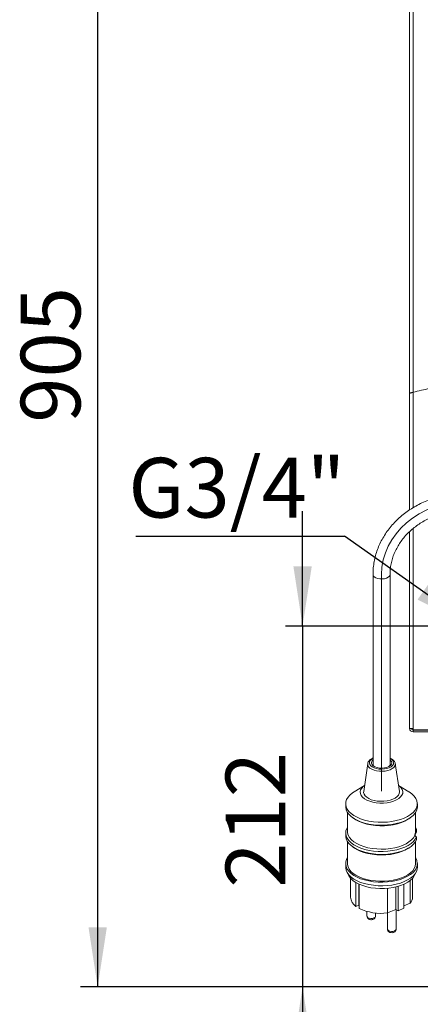
# Model space of a CAD drawing. Units: millimetres. Extents: x 5 to 415, y 5 to 292.
# Drawn here: x 178 to 202, y 177 to 234 of the extents above; entities that cross this region are included whole.
import ezdxf

# ---------------------------------------------------------------- set-up
doc = ezdxf.new("R2010")
doc.units = ezdxf.units.MM
doc.linetypes.add('CENTERX2', pattern=[20.32, 12.7, -2.54, 2.54, -2.54])
doc.layers.add('BEMAßUNG', color=96, linetype='Continuous')
doc.styles.add('SLDTEXTSTYLE0', font='TXT', dxfattribs={"width": 0.605})
doc.dimstyles.new('SLDDIMSTYLE2', dxfattribs={"dimtxt": 3.5, "dimasz": 3.5, "dimexe": 0, "dimexo": 0.0625, "dimgap": 0.875, "dimtad": 2, "dimdec": 0, "dimlfac": 10, "dimrnd": 1e-09, "dimzin": 12, "dimdsep": 46, "dimtxsty": 'SLDTEXTSTYLE0', "dimsah": 1, "dimcen": 0.09, "dimadec": 0, "dimazin": 3, "dimtfac": 1, "dimtdec": 3, "dimtofl": 0, "dimtmove": 0, "dimatfit": 3, "dimfxl": 0, "dimfrac": 2, "dimtolj": 1, "dimtzin": 12, "dimarcsym": 0})
doc.dimstyles.new('SLDDIMSTYLE3', dxfattribs={"dimtxt": 3.5, "dimasz": 3.5, "dimexe": 0, "dimexo": 0.0625, "dimgap": 0.875, "dimtad": 2, "dimdec": 0, "dimlfac": 10, "dimrnd": 1e-09, "dimzin": 12, "dimdsep": 46, "dimtxsty": 'SLDTEXTSTYLE0', "dimsah": 1, "dimcen": 0.09, "dimadec": 0, "dimazin": 3, "dimtfac": 1, "dimtdec": 3, "dimtmove": 0, "dimatfit": 0, "dimfxl": 0, "dimfrac": 2, "dimtolj": 1, "dimtzin": 12, "dimarcsym": 0})
doc.dimstyles.new('SLDDIMSTYLE5', dxfattribs={"dimtxt": 0.18, "dimasz": 3.5, "dimexe": 0, "dimexo": 0.0625, "dimgap": 0, "dimtad": 0, "dimtih": 1, "dimtoh": 1, "dimdec": 0, "dimrnd": 1e-09, "dimzin": 0, "dimdsep": 46, "dimtxsty": 'Standard', "dimsah": 1, "dimcen": 0.09, "dimadec": 0, "dimazin": 0, "dimtfac": 3.5, "dimtdec": 0, "dimtofl": 0, "dimtmove": 0, "dimatfit": 3, "dimfxl": 0, "dimfrac": 2, "dimtolj": 1, "dimtzin": 0, "dimarcsym": 0})
pattern_1 = [(45, (0, 0), (-13.4704, 13.4704), []), (45, (4.49, 2e-323), (-13.4704, 13.4704), []), (45, (8.98, 4e-323), (-13.4704, 13.4704), []), (45, (13.47, 6e-323), (-13.4704, 13.4704), [])]

# ---------------------------------------------------------------- blocks, each defined once
blk = doc.blocks.new('_D_4')
at = {"layer": 'BEMAßUNG'}
for p, q in [((209.031, 268.062), (181.984, 268.062)), ((182.984, 268.062), (182.984, 177.612)), ((218.072, 177.612), (181.984, 177.612))]:
    blk.add_line(p, q, dxfattribs=at)
for points in [[(182.984, 268.062), (182.446, 264.562), (183.523, 264.562)], [(182.984, 177.612), (183.523, 181.112), (182.446, 181.112)]]:
    blk.add_solid(points, dxfattribs=at)
at = {"layer": 'BEMAßUNG', "insert": (178.472, 210.68), "char_height": 3.5, "attachment_point": 1, "rotation": 90, "style": 'SLDTEXTSTYLE0'}
blk.add_mtext('905', dxfattribs=at)
blk = doc.blocks.new('_D_6')
at = {"layer": 'BEMAßUNG'}
for p, q in [((195.001, 198.762), (195.001, 205.492)), ((202.765, 198.762), (194.001, 198.762)), ((195.001, 198.762), (195.001, 177.612)), ((211.072, 177.612), (194.001, 177.612)), ((195.001, 177.612), (195.001, 170.881))]:
    blk.add_line(p, q, dxfattribs=at)
for points in [[(195.001, 198.762), (195.54, 202.262), (194.463, 202.262)], [(195.001, 177.612), (194.463, 174.112), (195.54, 174.112)]]:
    blk.add_solid(points, dxfattribs=at)
at = {"layer": 'BEMAßUNG', "insert": (190.49, 183.431), "char_height": 3.5, "attachment_point": 1, "rotation": 90, "style": 'SLDTEXTSTYLE0'}
blk.add_mtext('212', dxfattribs=at)
blk = doc.blocks.new('SW_NOTE_1')
at = {"layer": 'BEMAßUNG', "color": 0}
blk.add_line((-12.242, 0), (0, 0), dxfattribs=at)
at = {"layer": 'BEMAßUNG', "color": 0, "insert": (-12.678, 4.59), "char_height": 3.5, "attachment_point": 1, "style": 'SLDTEXTSTYLE0'}
blk.add_mtext('G3/4"', dxfattribs=at)

msp = doc.modelspace()

# ---------------------------------------------------------------- hatches: boundary and pattern name
at = {"linetype": 'Continuous', "lineweight": 0}
h = msp.add_hatch(dxfattribs=at)
h.set_pattern_fill('DIN 201 Stahl und Stahlguss', style=0, pattern_type=2)
h.set_pattern_definition(pattern_1)
edge = h.paths.add_edge_path(flags=0)
edge.add_spline(control_points=[(226.9966, 192.6616), (226.9888, 192.6282), (226.981, 192.5949), (226.9731, 192.5616)], knot_values=[0.4056326, 0.4056326, 0.4056326, 0.4056326, 0.4064962, 0.4064962, 0.4064962, 0.4064962], weights=[1, 1, 1, 1], degree=3, periodic=0)
edge.add_spline(control_points=[(226.9731, 192.5616), (226.9731, 192.5616), (226.974, 192.5653), (226.9757, 192.5724), (226.9774, 192.5795), (226.9799, 192.5902), (226.983, 192.6034), (226.9862, 192.6169), (226.99, 192.6334), (226.9942, 192.6516), (226.9986, 192.6703), (227.0034, 192.6912), (227.0083, 192.7128), (227.012, 192.7287), (227.0157, 192.7452), (227.0194, 192.7616)], knot_values=[0, 0, 0, 0, 0.0006582, 0.0006582, 0.0006582, 0.001316, 0.001316, 0.001316, 0.0019817, 0.0019817, 0.0019817, 0.0026646, 0.0026646, 0.0026646, 0.0031655, 0.0031655, 0.0031655, 0.0031655], weights=[1, 1, 1, 1, 1, 1, 1, 1, 1, 1, 1, 1, 1, 1, 1, 1], degree=3, periodic=0)
edge.add_spline(control_points=[(227.0194, 192.7616), (228.0112, 197.1602), (226.9337, 205.4786), (214.9213, 202.698), (211.0499, 212.3894), (204.2177, 213.1926), (201.4818, 212.4667)], knot_values=[0.5952295, 0.5952295, 0.5952295, 0.5952295, 0.7088912, 0.7887923, 0.8917693, 0.9738994, 0.9738994, 0.9738994, 0.9738994], weights=[1, 1, 1, 1, 1, 1, 1], degree=3, periodic=0)
edge.add_spline(control_points=[(201.4818, 212.4667), (201.4587, 212.4606), (201.4354, 212.4543), (201.4136, 212.4484), (201.3919, 212.4425), (201.3712, 212.4368), (201.3533, 212.4318), (201.3357, 212.4269), (201.3203, 212.4226), (201.3087, 212.4193), (201.2974, 212.4161), (201.2893, 212.4138), (201.2852, 212.4126), (201.2829, 212.4119), (201.2818, 212.4116), (201.2818, 212.4116)], knot_values=[0, 0, 0, 0, 0.0007154, 0.0007154, 0.0007154, 0.0014313, 0.0014313, 0.0014313, 0.002137, 0.002137, 0.002137, 0.0028176, 0.0028176, 0.0028176, 0.0031824, 0.0031824, 0.0031824, 0.0031824], weights=[1, 1, 1, 1, 1, 1, 1, 1, 1, 1, 1, 1, 1, 1, 1, 1], degree=3, periodic=0)
edge.add_spline(control_points=[(201.2818, 212.4116), (201.2818, 212.4116), (201.2854, 212.4126), (201.2924, 212.4146), (201.2994, 212.4166), (201.3098, 212.4196), (201.3228, 212.4233), (201.336, 212.427), (201.3523, 212.4315), (201.3702, 212.4365), (201.3887, 212.4416), (201.4095, 212.4473), (201.431, 212.4531), (201.4475, 212.4576), (201.4647, 212.4622), (201.4818, 212.4667)], knot_values=[0, 0, 0, 0, 0.0006527, 0.0006527, 0.0006527, 0.0013047, 0.0013047, 0.0013047, 0.001968, 0.001968, 0.001968, 0.0026557, 0.0026557, 0.0026557, 0.0031823, 0.0031823, 0.0031823, 0.0031823], weights=[1, 1, 1, 1, 1, 1, 1, 1, 1, 1, 1, 1, 1, 1, 1, 1], degree=3, periodic=0)
edge.add_spline(control_points=[(201.4818, 212.4667), (203.1218, 212.9019), (204.8681, 212.9481), (206.4818, 212.5855)], knot_values=[0.0261006, 0.0261006, 0.0261006, 0.0261006, 0.075334, 0.075334, 0.075334, 0.075334], weights=[1, 1, 1, 1], degree=3, periodic=0)
edge.add_spline(control_points=[(206.4818, 212.5855), (204.8681, 212.9481), (203.1218, 212.9019), (201.4818, 212.4667)], knot_values=[0.924666, 0.924666, 0.924666, 0.924666, 0.9738994, 0.9738994, 0.9738994, 0.9738994], weights=[1, 1, 1, 1], degree=3, periodic=0)
edge.add_spline(control_points=[(201.4818, 212.4667), (201.4733, 212.4645), (201.4647, 212.4622), (201.4565, 212.46), (201.4458, 212.4571), (201.4354, 212.4543), (201.4261, 212.4518), (201.4171, 212.4494), (201.409, 212.4472), (201.4024, 212.4454), (201.3958, 212.4436), (201.3906, 212.4421), (201.3871, 212.4412), (201.3836, 212.4402), (201.3818, 212.4397), (201.3818, 212.4397)], knot_values=[0, 0, 0, 0, 0.0002633, 0.0002633, 0.0002633, 0.0006086, 0.0006086, 0.0006086, 0.0009423, 0.0009423, 0.0009423, 0.0012708, 0.0012708, 0.0012708, 0.0015997, 0.0015997, 0.0015997, 0.0015997], weights=[1, 1, 1, 1, 1, 1, 1, 1, 1, 1, 1, 1, 1, 1, 1, 1], degree=3, periodic=0)
edge.add_spline(control_points=[(201.3818, 212.4397), (201.3818, 212.4397), (201.3823, 212.4399), (201.3835, 212.4402), (201.3856, 212.4407), (201.3896, 212.4419), (201.3953, 212.4434), (201.4011, 212.445), (201.4088, 212.4471), (201.4176, 212.4495), (201.4265, 212.4519), (201.4369, 212.4547), (201.4477, 212.4577), (201.4586, 212.4606), (201.4703, 212.4637), (201.4818, 212.4667)], knot_values=[0, 0, 0, 0, 0.0001859, 0.0001859, 0.0001859, 0.0005293, 0.0005293, 0.0005293, 0.0008849, 0.0008849, 0.0008849, 0.0012462, 0.0012462, 0.0012462, 0.0016071, 0.0016071, 0.0016071, 0.0016071], weights=[1, 1, 1, 1, 1, 1, 1, 1, 1, 1, 1, 1, 1, 1, 1, 1], degree=3, periodic=0)
edge.add_spline(control_points=[(201.4818, 212.4667), (204.2177, 213.1926), (211.0499, 212.3894), (214.9213, 202.698), (226.9337, 205.4786), (228.0112, 197.1602), (227.0194, 192.7616)], knot_values=[0.0261006, 0.0261006, 0.0261006, 0.0261006, 0.1082307, 0.2112077, 0.2911088, 0.4047705, 0.4047705, 0.4047705, 0.4047705], weights=[1, 1, 1, 1, 1, 1, 1], degree=3, periodic=0)
edge.add_spline(control_points=[(227.0194, 192.7616), (227.0176, 192.7534), (227.0157, 192.7452), (227.0139, 192.7372), (227.0115, 192.7265), (227.0091, 192.716), (227.0069, 192.7067), (227.0048, 192.6976), (227.0029, 192.6893), (227.0014, 192.6826), (226.9999, 192.6759), (226.9986, 192.6706), (226.9978, 192.667), (226.997, 192.6634), (226.9966, 192.6616), (226.9966, 192.6616)], knot_values=[0, 0, 0, 0, 0.0002513, 0.0002513, 0.0002513, 0.0005947, 0.0005947, 0.0005947, 0.0009298, 0.0009298, 0.0009298, 0.0012611, 0.0012611, 0.0012611, 0.0015927, 0.0015927, 0.0015927, 0.0015927], weights=[1, 1, 1, 1, 1, 1, 1, 1, 1, 1, 1, 1, 1, 1, 1, 1], degree=3, periodic=0)
h = msp.add_hatch(dxfattribs=at)
h.set_pattern_fill('DIN 201 Stahl und Stahlguss', style=0, pattern_type=2)
h.set_pattern_definition(pattern_1)
edge = h.paths.add_edge_path(flags=0)
edge.add_spline(control_points=[(201.4818, 212.4667), (203.0207, 212.875), (204.6531, 212.9409), (206.1818, 212.648)], knot_values=[0.0261006, 0.0261006, 0.0261006, 0.0261006, 0.0722979, 0.0722979, 0.0722979, 0.0722979], weights=[1, 1, 1, 1], degree=3, periodic=0)
edge.add_spline(control_points=[(206.1818, 212.648), (206.1937, 212.6457), (206.2058, 212.6433), (206.2175, 212.6411), (206.2337, 212.6379), (206.2495, 212.6347), (206.2635, 212.6319), (206.2773, 212.6292), (206.2898, 212.6266), (206.3, 212.6245), (206.3101, 212.6225), (206.3182, 212.6208), (206.3236, 212.6197), (206.3289, 212.6186), (206.3318, 212.618), (206.3318, 212.618)], knot_values=[0, 0, 0, 0, 0.0003662, 0.0003662, 0.0003662, 0.0008801, 0.0008801, 0.0008801, 0.001384, 0.001384, 0.001384, 0.0018832, 0.0018832, 0.0018832, 0.0023826, 0.0023826, 0.0023826, 0.0023826], weights=[1, 1, 1, 1, 1, 1, 1, 1, 1, 1, 1, 1, 1, 1, 1, 1], degree=3, periodic=0)
edge.add_spline(control_points=[(206.3318, 212.618), (206.3318, 212.618), (206.3307, 212.6182), (206.3287, 212.6186), (206.3253, 212.6193), (206.319, 212.6206), (206.3103, 212.6224), (206.3015, 212.6242), (206.29, 212.6266), (206.2768, 212.6293), (206.2636, 212.6319), (206.2482, 212.635), (206.2322, 212.6382), (206.2161, 212.6413), (206.1988, 212.6447), (206.1818, 212.648)], knot_values=[0, 0, 0, 0, 0.0003023, 0.0003023, 0.0003023, 0.0008147, 0.0008147, 0.0008147, 0.0013369, 0.0013369, 0.0013369, 0.0018629, 0.0018629, 0.0018629, 0.0023887, 0.0023887, 0.0023887, 0.0023887], weights=[1, 1, 1, 1, 1, 1, 1, 1, 1, 1, 1, 1, 1, 1, 1, 1], degree=3, periodic=0)
edge.add_spline(control_points=[(206.1818, 212.648), (204.6531, 212.9409), (203.0207, 212.875), (201.4818, 212.4667)], knot_values=[0.9277021, 0.9277021, 0.9277021, 0.9277021, 0.9738994, 0.9738994, 0.9738994, 0.9738994], weights=[1, 1, 1, 1], degree=3, periodic=0)
edge.add_spline(control_points=[(201.4818, 212.4667), (203.0207, 212.875), (204.6531, 212.9409), (206.1818, 212.648)], knot_values=[0.0261006, 0.0261006, 0.0261006, 0.0261006, 0.0722979, 0.0722979, 0.0722979, 0.0722979], weights=[1, 1, 1, 1], degree=3, periodic=0)
edge.add_spline(control_points=[(206.1818, 212.648), (206.2159, 212.6414), (206.2505, 212.6346), (206.2827, 212.6281), (206.3149, 212.6216), (206.3455, 212.6152), (206.372, 212.6095), (206.3984, 212.6039), (206.4215, 212.5989), (206.4391, 212.595), (206.4564, 212.5912), (206.469, 212.5884), (206.4758, 212.5869), (206.4797, 212.586), (206.4818, 212.5855), (206.4818, 212.5855)], knot_values=[0, 0, 0, 0, 0.0010434, 0.0010434, 0.0010434, 0.0020871, 0.0020871, 0.0020871, 0.0031248, 0.0031248, 0.0031248, 0.004142, 0.004142, 0.004142, 0.0047357, 0.0047357, 0.0047357, 0.0047357], weights=[1, 1, 1, 1, 1, 1, 1, 1, 1, 1, 1, 1, 1, 1, 1, 1], degree=3, periodic=0)
edge.add_spline(control_points=[(206.4818, 212.5855), (206.4818, 212.5855), (206.4762, 212.5868), (206.4654, 212.5892), (206.4548, 212.5916), (206.4387, 212.5951), (206.4186, 212.5995), (206.3983, 212.6039), (206.3734, 212.6093), (206.3459, 212.615), (206.3178, 212.6209), (206.2862, 212.6274), (206.2537, 212.6339), (206.2302, 212.6386), (206.2059, 212.6433), (206.1818, 212.648)], knot_values=[0, 0, 0, 0, 0.0009899, 0.0009899, 0.0009899, 0.001979, 0.001979, 0.001979, 0.0029795, 0.0029795, 0.0029795, 0.0040028, 0.0040028, 0.0040028, 0.0047357, 0.0047357, 0.0047357, 0.0047357], weights=[1, 1, 1, 1, 1, 1, 1, 1, 1, 1, 1, 1, 1, 1, 1, 1], degree=3, periodic=0)
edge.add_spline(control_points=[(206.1818, 212.648), (204.6531, 212.9409), (203.0207, 212.875), (201.4818, 212.4667)], knot_values=[0.9277021, 0.9277021, 0.9277021, 0.9277021, 0.9738994, 0.9738994, 0.9738994, 0.9738994], weights=[1, 1, 1, 1], degree=3, periodic=0)

# ---------------------------------------------------------------- linework, layer by layer
at = {"color": 7, "linetype": 'Continuous', "lineweight": 15}
for p, q in [((201.2818, 212.4116), (201.2818, 257.3616)), ((201.4818, 212.4667), (201.4818, 257.3616)), ((201.2818, 205.5734), (201.2818, 212.4116)), ((201.2818, 192.7616), (201.2818, 204.3001)), ((199.1318, 201.7831), (199.1318, 190.6589)), ((200.1318, 190.6589), (200.1318, 201.7831)), ((201.2818, 192.7616), (201.4818, 192.7616)), ((201.4818, 192.6816), (201.4818, 192.7616)), ((206.4818, 192.6816), (201.4818, 192.6816)), ((201.4818, 192.5616), (201.4818, 192.6616)), ((201.4818, 192.6616), (206.4818, 192.6616)), ((201.4818, 192.5616), (206.4818, 192.5616)), ((201.4836, 192.6816), (201.4842, 192.6593)), ((198.8231, 190.7012), (198.5848, 189.0741)), ((200.6788, 189.0741), (200.4404, 190.7012)), ((198.6362, 189.4254), (198.0226, 189.0467)), ((201.2409, 189.0467), (200.6273, 189.4254)), ((197.5318, 188.3485), (197.5318, 188.1774)), ((201.7318, 188.1774), (201.7318, 188.3485)), ((197.6318, 187.846), (197.6318, 186.7227)), ((201.6318, 186.8446), (201.6318, 187.846)), ((197.9592, 187.5202), (198.0389, 187.4659)), ((201.2246, 187.4659), (201.3043, 187.5202)), ((201.6857, 186.8633), (201.6318, 186.9684)), ((197.5318, 186.6371), (197.5318, 186.4659)), ((201.6857, 186.6922), (201.6075, 186.5411)), ((201.6318, 186.8772), (201.6857, 186.8633)), ((197.6318, 186.1346), (197.6318, 184.8401)), ((197.9592, 185.8088), (198.0389, 185.7545)), ((201.2246, 185.7545), (201.3043, 185.8088)), ((201.6318, 184.8401), (201.6318, 186.1346)), ((197.5318, 184.8401), (197.5318, 184.6262)), ((201.7318, 184.6262), (201.7318, 184.8401)), ((197.5941, 184.3633), (197.6911, 184.1619)), ((201.5724, 184.1619), (201.6694, 184.3633)), ((197.8118, 183.9832), (197.8118, 182.872)), ((198.1342, 183.7263), (198.1342, 182.3368)), ((198.2995, 183.6403), (198.2995, 182.4078)), ((198.3245, 183.629), (198.3245, 182.2167)), ((200.5993, 183.5065), (200.5993, 182.078)), ((200.9473, 183.6327), (200.9473, 182.2256)), ((201.3171, 183.855), (201.3171, 182.5165)), ((201.4518, 182.872), (201.4518, 183.9832)), ((199.9758, 183.3927), (199.9758, 181.9472)), ((200.4725, 183.4732), (200.4725, 182.158)), ((198.2995, 182.4069), (198.1342, 182.3368)), ((198.3245, 182.3921), (198.2995, 182.4078)), ((198.2995, 182.4078), (198.2995, 182.4069)), ((201.3171, 182.5165), (200.9473, 182.3595)), ((198.7793, 182.0399), (198.7793, 181.7546)), ((199.2793, 181.7546), (199.2793, 181.948)), ((200.4725, 182.158), (199.9758, 181.9472)), ((199.9842, 181.9508), (199.9842, 180.9944)), ((200.5993, 182.078), (200.4725, 182.158)), ((200.4842, 180.9944), (200.4842, 182.1506)), ((200.9473, 182.2256), (200.5993, 182.078))]:
    msp.add_line(p, q, dxfattribs=at)
at = {"color": 8, "linetype": 'Continuous', "lineweight": 15}
for p, q in [((201.4818, 205.6974), (201.4818, 212.4667)), ((201.4818, 192.7616), (201.4818, 204.4791))]:
    msp.add_line(p, q, dxfattribs=at)
at = {"color": 8, "linetype": 'Continuous', "lineweight": 15, "flags": 128}
for points in [[(200.1318, 201.7824), (200.1271, 201.7478), (200.0904, 201.68), (200.0196, 201.6198), (199.9201, 201.5717), (199.7992, 201.5393), (199.6659, 201.5249), (199.53, 201.5297), (199.4017, 201.5533), (199.2905, 201.594), (199.2045, 201.6486), (199.1503, 201.7133), (199.1318, 201.7831)], [(199.1318, 191.0066), (199.0693, 190.9701), (198.9863, 190.8997), (198.9358, 190.8215), (198.9201, 190.7394), (198.9401, 190.6576), (198.9948, 190.5801), (199.0815, 190.5109), (199.1957, 190.4534), (199.3318, 190.4105), (199.4829, 190.3843), (199.6415, 190.3762), (199.7997, 190.3866), (199.9494, 190.4149), (200.0831, 190.4597), (200.1943, 190.5188), (200.2772, 190.5893), (200.3277, 190.6675), (200.3434, 190.7495), (200.3234, 190.8313), (200.2687, 190.9088), (200.182, 190.978), (200.1318, 191.0066)], [(198.8231, 190.7012), (198.8217, 190.6888), (198.8316, 190.6013), (198.8765, 190.5167), (198.9544, 190.4388), (199.0619, 190.3709), (199.1944, 190.3161), (199.3459, 190.2768), (199.5099, 190.2546), (199.6793, 190.2506), (199.8466, 190.2649), (200.0044, 190.2968), (200.146, 190.3451), (200.2652, 190.4075), (200.3566, 190.4813), (200.4164, 190.5634), (200.4418, 190.6502), (200.4404, 190.7012)], [(198.7793, 181.7546), (198.79, 181.7171), (198.836, 181.6725), (198.9114, 181.6405), (199.0047, 181.6258), (199.1018, 181.6308), (199.1878, 181.6546), (199.2497, 181.6936), (199.2781, 181.7419), (199.2793, 181.7546)], [(199.9842, 180.9944), (199.995, 180.9569), (200.0409, 180.9124), (200.1163, 180.8803), (200.2097, 180.8657), (200.3067, 180.8706), (200.3928, 180.8944), (200.4547, 180.9334), (200.483, 180.9817), (200.4842, 180.9944)]]:
    msp.add_lwpolyline(points, dxfattribs=at)
at = {"color": 7, "linetype": 'Continuous', "lineweight": 15, "flags": 128}
for points in [[(199.1318, 190.9161), (199.0748, 190.86), (199.0368, 190.7847), (199.0362, 190.7068), (199.073, 190.6314), (199.1449, 190.563), (199.2474, 190.5061), (199.374, 190.4641), (199.5169, 190.4397), (199.6669, 190.4345), (199.8148, 190.4488), (199.9511, 190.4816), (200.0674, 190.531), (200.1563, 190.5938), (200.2123, 190.666), (200.2318, 190.7432), (200.2135, 190.8204), (200.1588, 190.8929), (200.1318, 190.9161)], [(199.1987, 190.5296), (199.1503, 190.5891), (199.1318, 190.6589)], [(198.636, 189.4241), (198.5623, 189.368), (198.4683, 189.2696), (198.4078, 189.1645), (198.3825, 189.0555), (198.3931, 188.946), (198.4394, 188.8389), (198.52, 188.7374), (198.6325, 188.6444), (198.7738, 188.5626), (198.9398, 188.4944), (199.1257, 188.4416), (199.3261, 188.4059), (199.5353, 188.3882), (199.7473, 188.389), (199.956, 188.4084), (200.1554, 188.4457), (200.3397, 188.5), (200.5036, 188.5695), (200.6424, 188.6524), (200.7522, 188.7463), (200.8297, 188.8484), (200.8728, 188.9558), (200.8802, 189.0655), (200.8516, 189.1742), (200.788, 189.2788), (200.6911, 189.3764), (200.6275, 189.4241)], [(198.0226, 189.0467), (197.9251, 188.9817), (197.78, 188.861), (197.6666, 188.7316), (197.5867, 188.5955), (197.5419, 188.4553), (197.5329, 188.3132), (197.5597, 188.1718), (197.622, 188.0333), (197.7187, 187.9003), (197.8481, 187.7749), (198.0081, 187.6593), (198.1958, 187.5556), (198.4081, 187.4654), (198.6413, 187.3903), (198.8915, 187.3316), (199.1543, 187.2903), (199.4253, 187.2671), (199.6999, 187.2624), (199.9733, 187.2763), (200.2408, 187.3085), (200.4979, 187.3586), (200.7402, 187.4255), (200.9635, 187.5083), (201.1641, 187.6054), (201.3384, 187.7153), (201.4835, 187.836), (201.597, 187.9654), (201.6768, 188.1014), (201.7216, 188.2417), (201.7307, 188.3838), (201.7038, 188.5252), (201.6415, 188.6637), (201.5448, 188.7967), (201.4154, 188.9221), (201.2554, 189.0376), (201.2409, 189.0467)], [(198.5848, 189.0741), (198.5826, 189.0112), (198.6082, 188.9119), (198.6687, 188.8166), (198.7619, 188.7287), (198.8848, 188.6512), (199.0331, 188.5867), (199.2018, 188.5374), (199.3852, 188.5049), (199.5769, 188.4905), (199.7705, 188.4945), (199.9594, 188.5169), (200.1371, 188.5568), (200.2976, 188.613), (200.4355, 188.6834), (200.546, 188.7658), (200.6253, 188.8573), (200.6708, 188.9547), (200.6809, 189.0549), (200.6788, 189.0741)], [(197.5318, 188.1774), (197.5329, 188.1421), (197.5597, 188.0006), (197.622, 187.8622), (197.7187, 187.7291), (197.8481, 187.6038), (198.0081, 187.4882), (198.1958, 187.3844), (198.4081, 187.2942), (198.6413, 187.2191), (198.8915, 187.1604), (199.1543, 187.1191), (199.4253, 187.0959), (199.6999, 187.0913), (199.9733, 187.1051), (200.2408, 187.1374), (200.4979, 187.1874), (200.7402, 187.2544), (200.9635, 187.3372), (201.1641, 187.4343), (201.3384, 187.5441), (201.4835, 187.6648), (201.597, 187.7943), (201.6768, 187.9303), (201.7216, 188.0705), (201.7318, 188.1774)], [(197.6318, 186.9684), (197.5915, 186.8944), (197.5437, 186.7529), (197.5324, 186.6094), (197.5578, 186.4663), (197.6195, 186.3263), (197.7163, 186.1916), (197.8466, 186.0648), (198.0081, 185.9479), (198.1979, 185.8431), (198.4128, 185.7522), (198.649, 185.6767), (198.9024, 185.6181), (199.1685, 185.5772), (199.4428, 185.5548), (199.7203, 185.5514), (199.9963, 185.5669), (200.2659, 185.6011), (200.5244, 185.6535), (200.7673, 185.723), (200.9904, 185.8085), (201.1897, 185.9085), (201.3619, 186.0212), (201.5037, 186.1446), (201.6129, 186.2767), (201.6875, 186.4151), (201.6875, 186.4151)], [(198.0389, 187.4659), (198.1286, 187.4091), (198.3179, 187.3115), (198.5306, 187.2278), (198.763, 187.1596), (199.0108, 187.108), (199.2698, 187.0739), (199.5352, 187.0581), (199.8023, 187.0606), (200.0664, 187.0816), (200.3227, 187.1206), (200.5667, 187.1769), (200.794, 187.2495), (201.0006, 187.3372), (201.1827, 187.4384), (201.2246, 187.4659)], [(197.5318, 186.4659), (197.5324, 186.4382), (197.5578, 186.2952), (197.6195, 186.1551), (197.7163, 186.0205), (197.8466, 185.8936), (198.0081, 185.7768), (198.1979, 185.672), (198.4128, 185.5811), (198.649, 185.5056), (198.9024, 185.4469), (199.1685, 185.406), (199.4428, 185.3837), (199.7203, 185.3802), (199.9963, 185.3958), (200.2659, 185.43), (200.5244, 185.4823), (200.7673, 185.5518), (200.9904, 185.6373), (201.1897, 185.7373), (201.3619, 185.85), (201.5037, 185.9735), (201.6129, 186.1056), (201.6875, 186.2439)], [(197.6318, 186.7227), (197.6382, 186.6398), (197.6778, 186.5018), (197.7529, 186.3679), (197.8621, 186.2404), (198.0035, 186.1217), (198.1744, 186.0139), (198.3717, 185.919), (198.5919, 185.8386), (198.831, 185.7743), (199.0847, 185.7272), (199.3483, 185.6982), (199.617, 185.6878), (199.886, 185.6961), (200.1504, 185.7231), (200.4053, 185.7683), (200.6462, 185.8307), (200.8687, 185.9094), (201.0688, 186.0028), (201.2427, 186.1093), (201.3874, 186.227), (201.5003, 186.3536), (201.5792, 186.4869)], [(198.0389, 185.7545), (198.1744, 185.6716), (198.3717, 185.5767), (198.5919, 185.4963), (198.831, 185.432), (199.0847, 185.3849), (199.3483, 185.3559), (199.617, 185.3455), (199.886, 185.3538), (200.1504, 185.3808), (200.4053, 185.426), (200.6462, 185.4885), (200.8687, 185.5671), (201.0688, 185.6606), (201.2246, 185.7545)], [(197.6318, 185.1714), (197.5867, 185.0872), (197.5419, 184.9469), (197.5329, 184.8048), (197.5597, 184.6634), (197.622, 184.5249), (197.7187, 184.3919), (197.8481, 184.2665), (198.0081, 184.151), (198.1958, 184.0472), (198.4081, 183.957), (198.6413, 183.8819), (198.8915, 183.8232), (199.1543, 183.7819), (199.4253, 183.7587), (199.6999, 183.754), (199.9733, 183.7679), (200.2408, 183.8001), (200.4979, 183.8502), (200.7402, 183.9171), (200.9635, 183.9999), (201.1641, 184.097), (201.3384, 184.2069), (201.4835, 184.3276), (201.597, 184.457), (201.6768, 184.5931), (201.7216, 184.7333), (201.7307, 184.8754), (201.7038, 185.0168), (201.6415, 185.1553), (201.6318, 185.1714)], [(197.6318, 184.8401), (197.6345, 184.7864), (197.6661, 184.6491), (197.7329, 184.5152), (197.8335, 184.3872), (197.9662, 184.2672), (198.1286, 184.1574), (198.3179, 184.0598), (198.5306, 183.9762), (198.763, 183.9079), (199.0108, 183.8563), (199.2698, 183.8223), (199.5352, 183.8064), (199.8023, 183.8089), (200.0664, 183.8299), (200.3227, 183.8689), (200.5667, 183.9252), (200.794, 183.9979), (201.0006, 184.0855), (201.1827, 184.1867), (201.3372, 184.2995), (201.4612, 184.4219), (201.5526, 184.5518), (201.6097, 184.6869), (201.6315, 184.8247), (201.6318, 184.8401)], [(197.5318, 184.6262), (197.5329, 184.5909), (197.5597, 184.4495), (197.622, 184.311), (197.7187, 184.178), (197.8481, 184.0526), (198.0081, 183.937), (198.1958, 183.8333), (198.4081, 183.7431), (198.6413, 183.668), (198.8915, 183.6093), (199.1543, 183.568), (199.4253, 183.5448), (199.6999, 183.5401), (199.9733, 183.554), (200.2408, 183.5862), (200.4979, 183.6362), (200.7402, 183.7032), (200.9635, 183.786), (201.1641, 183.8831), (201.3384, 183.993), (201.4835, 184.1137), (201.597, 184.2431), (201.6768, 184.3791), (201.7216, 184.5194), (201.7318, 184.6262)], [(197.6911, 184.1619), (197.7329, 184.0874), (197.8335, 183.9593), (197.9662, 183.8393), (198.1286, 183.7295), (198.3179, 183.632), (198.5306, 183.5483), (198.763, 183.4801), (199.0108, 183.4285), (199.2698, 183.3944), (199.5352, 183.3785), (199.8023, 183.3811), (200.0664, 183.4021), (200.3227, 183.441), (200.5667, 183.4974), (200.794, 183.57), (201.0006, 183.6577), (201.1827, 183.7588), (201.3372, 183.8716), (201.4612, 183.9941), (201.5526, 184.124), (201.5724, 184.1619)]]:
    msp.add_lwpolyline(points, dxfattribs=at)
at = {"color": 7, "linetype": 'Continuous', "lineweight": 15}
for centre, radius, start, end in [((201.4818, 192.7616), 0.2, 180, 270), ((201.4818, 192.7616), 0.1, 180, 270), ((199.9533, 190.6693), 0.1788, 308.602059, 356.665043), ((198.5121, 182.9292), 0.7026, 184.66752, 237.469924), ((200.8883, 182.8821), 0.5635, 319.544952, 358.967395), ((199.6163, 184.9374), 3.0118, 244.601474, 276.855895)]:
    msp.add_arc(centre, radius, start, end, dxfattribs=at)
at = {"color": 7, "linetype": 'Continuous', "lineweight": 0}
for points, knots in [([(201.4818, 212.4667), (201.4586, 212.4606), (201.4123, 212.4482), (201.351, 212.4312), (201.3059, 212.4185), (201.2844, 212.4124), (201.2824, 212.4118), (201.2818, 212.4116)], [0, 0, 0, 0, 0.2245875, 0.4492759, 0.670646, 0.8842557, 1, 1, 1, 1]), ([(227.0194, 192.7616), (227.0988, 193.1475), (227.2572, 193.9175), (227.3982, 195.0825), (227.4641, 196.2164), (227.4506, 197.3065), (227.3619, 198.3396), (227.1951, 199.3243), (226.9477, 200.2477), (226.6336, 201.0532), (226.2665, 201.739), (225.8615, 202.3106), (225.3919, 202.8052), (224.856, 203.2146), (224.2518, 203.5276), (223.5584, 203.7499), (222.7848, 203.8933), (221.9406, 203.9737), (221.0666, 204.0129), (220.1772, 204.0366), (219.2876, 204.0705), (218.4284, 204.139), (217.613, 204.2645), (216.8518, 204.4654), (216.1429, 204.7711), (215.4879, 205.169), (214.8203, 205.6866), (214.1443, 206.3305), (213.4566, 207.0913), (212.7882, 207.8943), (212.1206, 208.712), (211.4396, 209.5125), (210.7274, 210.2691), (209.9671, 210.9569), (209.135, 211.5491), (208.2496, 212.0158), (207.3309, 212.3706), (206.3923, 212.622), (205.4249, 212.7788), (204.439, 212.8426), (203.4458, 212.8122), (202.4539, 212.6969), (201.806, 212.5435), (201.4818, 212.4667)], [0, 0, 0, 0, 0.03119332, 0.06223468, 0.09283504, 0.12109099, 0.14849594, 0.17487074, 0.20008488, 0.22407931, 0.2431752, 0.26155188, 0.27939405, 0.29698547, 0.31471091, 0.333003, 0.35444942, 0.37689818, 0.40011161, 0.42373113, 0.44735666, 0.47061302, 0.49194941, 0.51262027, 0.53278631, 0.55285876, 0.57315857, 0.59956983, 0.62667904, 0.65434165, 0.68230314, 0.71028326, 0.73756069, 0.76454411, 0.79134648, 0.81821709, 0.84358619, 0.86918783, 0.89502909, 0.92108429, 0.94730543, 0.97363197, 1, 1, 1, 1])]:
    msp.add_open_spline(points, degree=3, knots=knots, dxfattribs=at)
at = {"color": 7, "linetype": 'Continuous', "lineweight": 15}
for points, knots in [([(204.6318, 206.5616), (204.5561, 206.5608), (204.3411, 206.5585), (203.9873, 206.5331), (203.5734, 206.4772), (203.1656, 206.3938), (202.7661, 206.2837), (202.3773, 206.1475), (202.0014, 205.986), (201.6407, 205.7999), (201.2973, 205.5905), (200.9732, 205.3589), (200.6703, 205.1065), (200.3905, 204.8346), (200.1353, 204.545), (199.9064, 204.2394), (199.705, 203.9195), (199.5324, 203.5874), (199.3894, 203.2451), (199.2768, 202.8945), (199.1952, 202.5377), (199.1461, 202.1833), (199.1323, 201.931), (199.1318, 201.7998), (199.1318, 201.7831)], [0, 0, 0, 0, 0.0264302, 0.0751701, 0.1239234, 0.1726796, 0.2214358, 0.2701883, 0.3189323, 0.3676616, 0.4163687, 0.4650444, 0.5136786, 0.5622601, 0.6107775, 0.65922, 0.7075787, 0.7558471, 0.8040231, 0.8521089, 0.9001122, 0.9480459, 0.9933796, 1, 1, 1, 1]), ([(200.1318, 201.7831), (200.1325, 201.8345), (200.1348, 201.9913), (200.1617, 202.2529), (200.2241, 202.565), (200.3177, 202.8717), (200.4416, 203.1708), (200.5947, 203.4599), (200.776, 203.7373), (200.9841, 204.0008), (201.2174, 204.2488), (201.4745, 204.4795), (201.7534, 204.6913), (202.0523, 204.883), (202.3691, 205.053), (202.7017, 205.2003), (203.0476, 205.3237), (203.4046, 205.4225), (203.7702, 205.496), (204.1417, 205.5433), (204.43, 205.5602), (204.5934, 205.5613), (204.6318, 205.5616)], [0, 0, 0, 0, 0.0264248, 0.0804983, 0.1345572, 0.1885325, 0.2423801, 0.2960719, 0.3495967, 0.402957, 0.4561655, 0.5092407, 0.5622037, 0.6150753, 0.6678745, 0.7206177, 0.7733185, 0.8259872, 0.8786319, 0.9312584, 0.9838709, 1, 1, 1, 1]), ([(201.4861, 192.6816), (201.4864, 192.677), (201.4873, 192.6643), (201.4882, 192.6626), (201.4888, 192.6616)], [0, 0, 0, 0, 0.3636539, 1, 1, 1, 1]), ([(199.1413, 191.0357), (199.1191, 191.0256), (199.0543, 190.9962), (198.9622, 190.9354), (198.8834, 190.8526), (198.8376, 190.7746), (198.8304, 190.726), (198.8278, 190.7087)], [0, 0, 0, 0, 0.135232, 0.3947322, 0.6569942, 0.8785953, 1, 1, 1, 1]), ([(200.4377, 190.6917), (200.4362, 190.7097), (200.432, 190.7594), (200.3917, 190.8353), (200.3233, 190.9151), (200.2365, 190.9816), (200.1642, 191.0147), (200.1318, 191.0296)], [0, 0, 0, 0, 0.1237757, 0.3415181, 0.5665894, 0.8056311, 1, 1, 1, 1]), ([(201.5792, 186.4869), (201.5811, 186.4975), (201.5943, 186.5692), (201.6172, 186.6899), (201.6325, 186.8031), (201.6305, 186.8368), (201.6301, 186.8445)], [0, 0, 0, 0, 0.06845594, 0.46601396, 0.87742924, 1, 1, 1, 1]), ([(201.6875, 186.4151), (201.6614, 186.4291), (201.6252, 186.4485), (201.5892, 186.4786), (201.5792, 186.4869)], [0, 0, 0, 0, 0.7225807, 1, 1, 1, 1]), ([(201.6075, 186.5411), (201.6089, 186.5269), (201.6119, 186.498), (201.6146, 186.4719), (201.616, 186.4586)], [0, 0, 0, 0, 0.49239918, 1, 1, 1, 1]), ([(201.6857, 186.8633), (201.6845, 186.8477), (201.6814, 186.8073), (201.6824, 186.7453), (201.6852, 186.7015), (201.6857, 186.6922)], [0, 0, 0, 0, 0.3295384, 0.8567353, 1, 1, 1, 1]), ([(201.6875, 186.2439), (201.6867, 186.2494), (201.6838, 186.2694), (201.6816, 186.3157), (201.6839, 186.3721), (201.6867, 186.406), (201.6875, 186.4151)], [0, 0, 0, 0, 0.1363884, 0.5010609, 0.8661731, 1, 1, 1, 1]), ([(198.7808, 181.7545), (198.7823, 181.7336), (198.7854, 181.6922), (198.8181, 181.6386), (198.8641, 181.5964), (198.9253, 181.5663), (199.0024, 181.5504), (199.0888, 181.5542), (199.1663, 181.579), (199.2277, 181.6221), (199.2654, 181.679), (199.2825, 181.7268), (199.2783, 181.7514), (199.2778, 181.7542)], [0, 0, 0, 0, 0.0869446, 0.1729733, 0.2576354, 0.3521662, 0.4608772, 0.580297, 0.6982845, 0.7995772, 0.8950413, 0.9880488, 1, 1, 1, 1]), ([(199.9857, 180.9943), (199.9873, 180.9735), (199.9904, 180.932), (200.023, 180.8785), (200.069, 180.8363), (200.1302, 180.8062), (200.2073, 180.7902), (200.2938, 180.794), (200.3712, 180.8188), (200.4326, 180.862), (200.4704, 180.9188), (200.4875, 180.9666), (200.4832, 180.9912), (200.4827, 180.994)], [0, 0, 0, 0, 0.0869446, 0.1729733, 0.2576354, 0.3521662, 0.4608772, 0.580297, 0.6982845, 0.7995772, 0.8950413, 0.9880488, 1, 1, 1, 1])]:
    msp.add_open_spline(points, degree=3, knots=knots, dxfattribs=at)
at = {"layer": 'BEMAßUNG', "linetype": 'CENTERX2', "lineweight": 0}
msp.add_line((199.6318, 201.7831), (199.6318, 188.6589), dxfattribs=at)
msp.add_ellipse((204.6318, 201.7831), major_axis=(-5, 0), ratio=0.855705, start_param=4.712389, end_param=6.2831853, dxfattribs=at)

# ---------------------------------------------------------------- block references
at = {"layer": 'BEMAßUNG'}
msp.add_blockref('SW_NOTE_1', (197.4631, 204.031), dxfattribs=at)

# ---------------------------------------------------------------- dimensions: what is measured, and where the dimension line sits
for base, p1, p2, dimstyle, picture, middle in [((182.9841576704, 177.6115867406), (209.0408169615, 268.0615867406), (218.0817576431, 177.6115867406), 'SLDDIMSTYLE2', '_D_4', (182.9841576704, 214.6900155219)), ((195.0014504027, 177.6115867406), (202.7750621177, 198.7615867406), (211.0817576431, 177.6115867406), 'SLDDIMSTYLE3', '_D_6', (195.0014504027, 187.4413528859))]:
    dim = msp.add_linear_dim(base=base, p1=p1, p2=p2, angle=90, dimstyle=dimstyle, dxfattribs=at)
    dim.commit()
    dim.dimension.update_dxf_attribs({"geometry": picture, "text_midpoint": middle, "dimtype": 160})

# ---------------------------------------------------------------- leaders
msp.add_leader([(204.9336, 198.7616), (197.4631, 204.031)], dimstyle='SLDDIMSTYLE5', dxfattribs=at)

doc.saveas('drawing.dxf')
